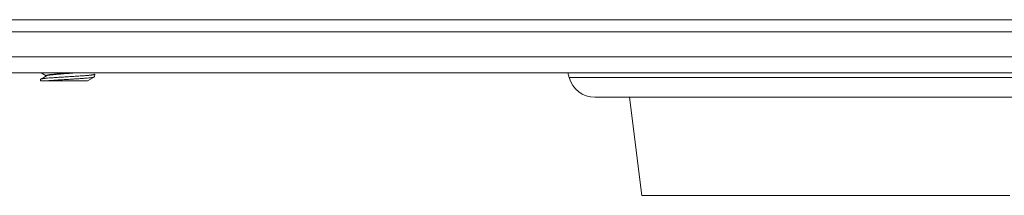
# Model space of a CAD drawing. Units: millimetres. Extents: x -62 to 96, y 10 to 96.
# Drawn here: x -41 to -36, y 49 to 50 of the extents above; entities that cross this region are included whole.
import ezdxf

# ---------------------------------------------------------------- set-up
doc = ezdxf.new("R2010")
doc.units = ezdxf.units.MM
doc.header["$MEASUREMENT"] = 0
for name, color, linetype, lineweight in [('1-2-49-01-00DXF_CONTINUOUS_LINE', 7, 'Continuous', 0), ('DH0-000-2189DXF_CONTINUOUS_LINE', 7, 'Continuous', 0), ('DH3-X302-100DXF_CONTINUOUS_LINE', 7, 'Continuous', 0), ('DH3-X302-111DXF_CONTINUOUS_LINE', 7, 'Continuous', 0)]:
    doc.layers.add(name, color=color, linetype=linetype, lineweight=lineweight)

msp = doc.modelspace()

# ---------------------------------------------------------------- linework, layer by layer
at = {"layer": '1-2-49-01-00DXF_CONTINUOUS_LINE', "color": 18, "lineweight": 9, "true_color": 0x040000}
for q in [(-37.8338, 49.5467), (-36.1248, 49.1056)]:
    msp.add_line((-37.7787, 49.1056), q, dxfattribs=at)
at = {"layer": 'DH0-000-2189DXF_CONTINUOUS_LINE', "color": 18, "lineweight": 9, "true_color": 0x040000}
for p, q in [((-40.4781, 49.6569), (-40.4552, 49.6436)), ((-40.4544, 49.6433), (-40.4663, 49.6363)), ((-40.4552, 49.6441), (-40.4552, 49.6428)), ((-40.237, 49.6504), (-40.2386, 49.6385)), ((-40.4809, 49.6274), (-40.4799, 49.6202)), ((-40.4663, 49.6363), (-40.4803, 49.6282)), ((-40.2688, 49.6202), (-40.4799, 49.6202)), ((-40.2697, 49.6202), (-40.2556, 49.6284)), ((-40.2688, 49.6202), (-40.2688, 49.6207)), ((-40.2556, 49.6284), (-40.2393, 49.6378))]:
    msp.add_line(p, q, dxfattribs=at)
for points in [[(-40.2393, 49.6378), (-40.239, 49.638), (-40.2386, 49.6385)], [(-40.2377, 49.6512), (-40.2374, 49.651), (-40.237, 49.6504)], [(-40.4803, 49.6282), (-40.4806, 49.628), (-40.4809, 49.6274)]]:
    msp.add_lwpolyline(points, dxfattribs=at)
for points, knots in [([(-40.3605, 49.6389), (-40.3678, 49.6384), (-40.3751, 49.638), (-40.3825, 49.6375), (-40.3895, 49.6371), (-40.3966, 49.6367), (-40.4037, 49.6362), (-40.4103, 49.6358), (-40.4168, 49.6354), (-40.4234, 49.6349), (-40.4293, 49.6345), (-40.4352, 49.634), (-40.4411, 49.6336), (-40.4461, 49.6332), (-40.451, 49.6327), (-40.456, 49.6322), (-40.4581, 49.632), (-40.4602, 49.6318), (-40.4623, 49.6316), (-40.4641, 49.6314), (-40.466, 49.6311), (-40.4678, 49.6309), (-40.4693, 49.6307), (-40.4708, 49.6305), (-40.4723, 49.6302), (-40.4735, 49.63), (-40.4748, 49.6298), (-40.476, 49.6296), (-40.4768, 49.6294), (-40.4777, 49.6292), (-40.4786, 49.6289), (-40.4792, 49.6287), (-40.4797, 49.6285), (-40.4803, 49.6282)], [0, 0, 0, 0, 1, 1, 1, 2, 2, 2, 3, 3, 3, 4, 4, 4, 5, 5, 5, 6, 6, 6, 7, 7, 7, 8, 8, 8, 9, 9, 9, 10, 10, 10, 11, 11, 11, 11]), ([(-40.3424, 49.6569), (-40.3494, 49.6564), (-40.3563, 49.6559), (-40.3632, 49.6553), (-40.3701, 49.6548), (-40.377, 49.6543), (-40.3839, 49.6537), (-40.3904, 49.6532), (-40.3969, 49.6527), (-40.4034, 49.6522), (-40.4092, 49.6517), (-40.415, 49.6511), (-40.4208, 49.6506), (-40.4256, 49.6501), (-40.4304, 49.6496), (-40.4353, 49.649), (-40.4372, 49.6487), (-40.4392, 49.6484), (-40.4412, 49.6482), (-40.4429, 49.6479), (-40.4445, 49.6476), (-40.4462, 49.6474), (-40.4475, 49.6471), (-40.4488, 49.6469), (-40.4501, 49.6465), (-40.4506, 49.6464), (-40.4511, 49.6463), (-40.4517, 49.6461), (-40.4521, 49.646), (-40.4525, 49.6459), (-40.4529, 49.6457), (-40.4533, 49.6456), (-40.4536, 49.6455), (-40.4539, 49.6453), (-40.4542, 49.6452), (-40.4544, 49.6451), (-40.4547, 49.6449), (-40.4549, 49.6447), (-40.4552, 49.6445), (-40.4552, 49.6441)], [0, 0, 0, 0, 1, 1, 1, 2, 2, 2, 3, 3, 3, 4, 4, 4, 5, 5, 5, 6, 6, 6, 7, 7, 7, 8, 8, 8, 9, 9, 9, 10, 10, 10, 11, 11, 11, 12, 12, 12, 13, 13, 13, 13]), ([(-40.3193, 49.6569), (-40.3264, 49.6563), (-40.3335, 49.6558), (-40.3406, 49.6552), (-40.348, 49.6547), (-40.3554, 49.6541), (-40.3628, 49.6535), (-40.3701, 49.653), (-40.3775, 49.6524), (-40.3849, 49.6518), (-40.3918, 49.6513), (-40.3987, 49.6507), (-40.4055, 49.6501), (-40.4116, 49.6496), (-40.4177, 49.649), (-40.4237, 49.6484), (-40.4264, 49.6481), (-40.429, 49.6479), (-40.4316, 49.6476), (-40.4339, 49.6473), (-40.4362, 49.647), (-40.4385, 49.6467), (-40.4404, 49.6464), (-40.4423, 49.6462), (-40.4442, 49.6458), (-40.4458, 49.6456), (-40.4473, 49.6453), (-40.4489, 49.645), (-40.45, 49.6447), (-40.4512, 49.6445), (-40.4523, 49.6441), (-40.4527, 49.644), (-40.4531, 49.6439), (-40.4535, 49.6437), (-40.4538, 49.6436), (-40.4541, 49.6434), (-40.4544, 49.6433)], [0, 0, 0, 0, 1, 1, 1, 2, 2, 2, 3, 3, 3, 4, 4, 4, 5, 5, 5, 6, 6, 6, 7, 7, 7, 8, 8, 8, 9, 9, 9, 10, 10, 10, 11, 11, 11, 12, 12, 12, 12]), ([(-40.237, 49.6504), (-40.237, 49.6502), (-40.2371, 49.6501), (-40.2372, 49.65), (-40.2374, 49.6499), (-40.2375, 49.6497), (-40.2377, 49.6496), (-40.238, 49.6495), (-40.2382, 49.6494), (-40.2385, 49.6493), (-40.2388, 49.6492), (-40.2392, 49.649), (-40.2396, 49.6489), (-40.2406, 49.6486), (-40.2416, 49.6484), (-40.2426, 49.6482), (-40.2439, 49.6479), (-40.2453, 49.6477), (-40.2467, 49.6475), (-40.2484, 49.6472), (-40.2502, 49.647), (-40.2519, 49.6468), (-40.254, 49.6465), (-40.2561, 49.6463), (-40.2582, 49.6461), (-40.2606, 49.6458), (-40.263, 49.6456), (-40.2654, 49.6454), (-40.2681, 49.6451), (-40.2708, 49.6449), (-40.2735, 49.6446), (-40.2797, 49.6441), (-40.286, 49.6436), (-40.2922, 49.6432), (-40.2993, 49.6427), (-40.3064, 49.6422), (-40.3135, 49.6418), (-40.3212, 49.6413), (-40.3289, 49.6408), (-40.3365, 49.6403), (-40.3445, 49.6398), (-40.3525, 49.6394), (-40.3605, 49.6389)], [0, 0, 0, 0, 1, 1, 1, 2, 2, 2, 3, 3, 3, 4, 4, 4, 5, 5, 5, 6, 6, 6, 7, 7, 7, 8, 8, 8, 9, 9, 9, 10, 10, 10, 11, 11, 11, 12, 12, 12, 13, 13, 13, 14, 14, 14, 14]), ([(-40.4571, 49.6202), (-40.4508, 49.6208), (-40.4445, 49.6214), (-40.4382, 49.6219), (-40.4304, 49.6225), (-40.4226, 49.6231), (-40.4148, 49.6236), (-40.4061, 49.6242), (-40.3973, 49.6248), (-40.3885, 49.6253), (-40.3791, 49.6259), (-40.3698, 49.6265), (-40.3605, 49.6271)], [0, 0, 0, 0, 1, 1, 1, 2, 2, 2, 3, 3, 3, 4, 4, 4, 4]), ([(-40.3605, 49.6271), (-40.3531, 49.6275), (-40.3457, 49.628), (-40.3383, 49.6284), (-40.3311, 49.6289), (-40.324, 49.6293), (-40.3168, 49.6298), (-40.3101, 49.6302), (-40.3034, 49.6306), (-40.2968, 49.6311), (-40.2908, 49.6315), (-40.2848, 49.632), (-40.2789, 49.6325), (-40.2738, 49.6329), (-40.2688, 49.6333), (-40.2637, 49.6338), (-40.2616, 49.634), (-40.2595, 49.6342), (-40.2573, 49.6345), (-40.2555, 49.6347), (-40.2537, 49.6349), (-40.2518, 49.6352), (-40.2503, 49.6354), (-40.2488, 49.6356), (-40.2472, 49.6358), (-40.246, 49.636), (-40.2448, 49.6362), (-40.2436, 49.6365), (-40.2427, 49.6367), (-40.2418, 49.6369), (-40.2409, 49.6372), (-40.2403, 49.6373), (-40.2398, 49.6375), (-40.2393, 49.6378)], [0, 0, 0, 0, 1, 1, 1, 2, 2, 2, 3, 3, 3, 4, 4, 4, 5, 5, 5, 6, 6, 6, 7, 7, 7, 8, 8, 8, 9, 9, 9, 10, 10, 10, 11, 11, 11, 11])]:
    msp.add_open_spline(points, degree=3, knots=knots, dxfattribs=at)
at = {"layer": 'DH3-X302-100DXF_CONTINUOUS_LINE', "color": 18, "lineweight": 9, "true_color": 0x040000}
for p, q in [((-59.2879, 49.8958), (-32.1831, 49.8958)), ((-59.2879, 49.8407), (-32.275, 49.8407))]:
    msp.add_line(p, q, dxfattribs=at)
at = {"layer": 'DH3-X302-111DXF_CONTINUOUS_LINE', "color": 18, "lineweight": 9, "true_color": 0x040000}
for p, q in [((-34.0012, 49.7281), (-58.1405, 49.7281)), ((-33.8848, 49.6569), (-58.2569, 49.6569)), ((-38.1049, 49.6352), (-38.1107, 49.6569)), ((-35.7986, 49.6352), (-38.1049, 49.6352)), ((-35.914, 49.5467), (-37.9895, 49.5467))]:
    msp.add_line(p, q, dxfattribs=at)
msp.add_open_spline([(-38.1049, 49.6352), (-38.0909, 49.583), (-38.0436, 49.5467), (-37.9895, 49.5467)], degree=3, dxfattribs=at)

doc.saveas('drawing.dxf')
